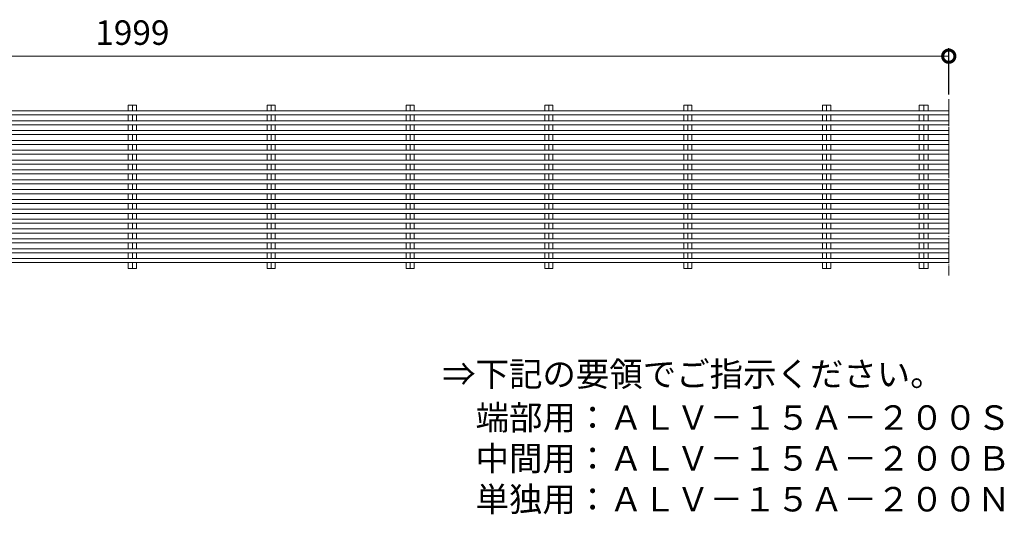
# Model space of a CAD drawing. Extents: x -2681 to 2439, y -887 to 1797.
# Drawn here: x 1234 to 2439, y -106 to 500 of the extents above; entities that cross this region are included whole.
import ezdxf

# ---------------------------------------------------------------- set-up
doc = ezdxf.new("R2010")
doc.units = 0
doc.linetypes.add('2点鎖線（平面）', pattern=[34, 29, -1.2, 0.7, -1.2, 0.7, -1.2])
for name, color, linetype in [('(K)クロスバー', 3, 'Continuous'), ('(K)メインバー', 3, 'Continuous'), ('(K)寸法', 7, 'Continuous')]:
    doc.layers.add(name, color=color, linetype=linetype)
doc.layers.add('(K)文字', color=2, linetype='Continuous', lineweight=9)
doc.styles.add('(K)MSゴシック', font='MS Gothic.ttf')
doc.styles.add('文字_異尺度_H3.0', font='MS Gothic.ttf', dxfattribs={"height": 3})
doc.dimstyles.new('KAD-1', dxfattribs={"dimtxt": 3, "dimasz": 3, "dimexe": 1, "dimexo": 2, "dimgap": 1, "dimtad": 1, "dimdec": 1, "dimdsep": 46, "dimtxsty": '(K)MSゴシック', "dimblk": 'DOTSMALL', "dimcen": 0, "dimclrd": 7, "dimclre": 256, "dimclrt": 2, "dimadec": 1, "dimazin": 2, "dimtfac": 1, "dimtdec": 1, "dimtmove": 0, "dimatfit": 3, "dimldrblk": 'DOTSMALL', "dimfxl": 1, "dimtfill": 1, "dimlwd": 9, "dimlwe": -1, "dimarcsym": 0})

# ---------------------------------------------------------------- blocks, each defined once
blk = doc.blocks.new('_DotSmall')
at = {"color": 0, "linetype": 'ByBlock', "const_width": 0.5}
blk.add_lwpolyline([(-0.0625, 0, 1), (0.0625, 0, 1)], format="xyb", close=True, dxfattribs=at)
blk = doc.blocks.new('*D75')
at = {"layer": '(K)寸法', "transparency": 16777216}
for p, q in [((372.1, 408.7), (372.1, 465.6)), ((2371.1, 408.7), (2371.1, 465.6))]:
    blk.add_line(p, q, dxfattribs=at)
at = {"layer": '(K)寸法', "color": 7, "lineweight": 9, "transparency": 16777216}
blk.add_line((372.1, 455.6), (2371.1, 455.6), dxfattribs=at)
at = {"layer": 'Defpoints', "color": 0, "transparency": 16777216}
for p in [(2371.1, 455.6), (372.1, 388.7), (2371.1, 388.7)]:
    blk.add_point(p, dxfattribs=at)
at = {"layer": '(K)寸法', "color": 7, "lineweight": 9, "transparency": 16777216, "xscale": 30, "yscale": 30, "zscale": 30, "rotation": 180}
blk.add_blockref('_DotSmall', (372.1, 455.6), dxfattribs=at)
at = {"layer": '(K)寸法', "color": 7, "lineweight": 9, "transparency": 16777216, "xscale": 30, "yscale": 30, "zscale": 30}
blk.add_blockref('_DotSmall', (2371.1, 455.6), dxfattribs=at)
at = {"layer": '(K)寸法', "color": 2, "lineweight": 9, "transparency": 16777216, "insert": (1371.6, 480.6), "char_height": 30, "attachment_point": 5, "style": '(K)MSゴシック', "bg_fill": 3, "box_fill_scale": 1.1, "bg_fill_color": 256, "bg_fill_true_color": 13158600, "bg_fill_transparency": 0}
blk.add_mtext('1999', dxfattribs=at)

msp = doc.modelspace()

# ---------------------------------------------------------------- linework, layer by layer
at = {"layer": '(K)クロスバー', "color": 3, "linetype": 'Continuous', "lineweight": 9}
for p, q in [((1366.61, 388.67), (1366.61, 395.72)), ((1366.61, 395.72), (1376.51, 395.72)), ((1371.56, 395.72), (1371.56, 388.67)), ((1376.51, 388.67), (1376.51, 395.72)), ((1536.61, 388.67), (1536.61, 395.72)), ((1536.61, 395.72), (1546.51, 395.72)), ((1541.56, 395.72), (1541.56, 388.67)), ((1546.51, 388.67), (1546.51, 395.72)), ((1706.61, 388.67), (1706.61, 395.72)), ((1706.61, 395.72), (1716.51, 395.72)), ((1711.56, 395.72), (1711.56, 388.67)), ((1716.51, 388.67), (1716.51, 395.72)), ((1876.61, 388.67), (1876.61, 395.72)), ((1876.61, 395.72), (1886.51, 395.72)), ((1881.56, 395.72), (1881.56, 388.67)), ((1886.51, 388.67), (1886.51, 395.72)), ((2046.61, 388.67), (2046.61, 395.72)), ((2046.61, 395.72), (2056.51, 395.72)), ((2051.56, 395.72), (2051.56, 388.67)), ((2056.51, 388.67), (2056.51, 395.72)), ((2216.61, 388.67), (2216.61, 395.72)), ((2216.61, 395.72), (2226.51, 395.72)), ((2221.56, 395.72), (2221.56, 388.67)), ((2226.51, 388.67), (2226.51, 395.72)), ((2334.75, 395.72), (2346.06, 395.72)), ((2334.75, 388.67), (2334.75, 395.72)), ((2340.4, 395.72), (2340.4, 388.67)), ((2346.06, 388.67), (2346.06, 395.72)), ((1366.61, 376.61), (1366.61, 383.67)), ((1371.56, 383.67), (1371.56, 376.61)), ((1376.51, 376.61), (1376.51, 383.67)), ((1536.61, 376.61), (1536.61, 383.67)), ((1541.56, 383.67), (1541.56, 376.61)), ((1546.51, 376.61), (1546.51, 383.67)), ((1706.61, 376.61), (1706.61, 383.67)), ((1711.56, 383.67), (1711.56, 376.61)), ((1716.51, 376.61), (1716.51, 383.67)), ((1876.61, 376.61), (1876.61, 383.67)), ((1881.56, 383.67), (1881.56, 376.61)), ((1886.51, 376.61), (1886.51, 383.67)), ((2046.61, 376.61), (2046.61, 383.67)), ((2051.56, 383.67), (2051.56, 376.61)), ((2056.51, 376.61), (2056.51, 383.67)), ((2216.61, 376.61), (2216.61, 383.67)), ((2221.56, 383.67), (2221.56, 376.61)), ((2226.51, 376.61), (2226.51, 383.67)), ((2334.75, 376.61), (2334.75, 383.67)), ((2340.4, 383.67), (2340.4, 376.61)), ((2346.06, 376.61), (2346.06, 383.67)), ((1366.61, 364.55), (1366.61, 371.61)), ((1371.56, 371.61), (1371.56, 364.55)), ((1376.51, 364.55), (1376.51, 371.61)), ((1536.61, 364.55), (1536.61, 371.61)), ((1541.56, 371.61), (1541.56, 364.55)), ((1546.51, 364.55), (1546.51, 371.61)), ((1706.61, 364.55), (1706.61, 371.61)), ((1711.56, 371.61), (1711.56, 364.55)), ((1716.51, 364.55), (1716.51, 371.61)), ((1876.61, 364.55), (1876.61, 371.61)), ((1881.56, 371.61), (1881.56, 364.55)), ((1886.51, 364.55), (1886.51, 371.61)), ((2046.61, 364.55), (2046.61, 371.61)), ((2051.56, 371.61), (2051.56, 364.55)), ((2056.51, 364.55), (2056.51, 371.61)), ((2216.61, 364.55), (2216.61, 371.61)), ((2221.56, 371.61), (2221.56, 364.55)), ((2226.51, 364.55), (2226.51, 371.61)), ((2334.75, 364.55), (2334.75, 371.61)), ((2340.4, 371.61), (2340.4, 364.55)), ((2346.06, 364.55), (2346.06, 371.61)), ((1366.61, 352.49), (1366.61, 359.55)), ((1371.56, 359.55), (1371.56, 352.49)), ((1376.51, 352.49), (1376.51, 359.55)), ((1536.61, 352.49), (1536.61, 359.55)), ((1541.56, 359.55), (1541.56, 352.49)), ((1546.51, 352.49), (1546.51, 359.55)), ((1706.61, 352.49), (1706.61, 359.55)), ((1711.56, 359.55), (1711.56, 352.49)), ((1716.51, 352.49), (1716.51, 359.55)), ((1876.61, 352.49), (1876.61, 359.55)), ((1881.56, 359.55), (1881.56, 352.49)), ((1886.51, 352.49), (1886.51, 359.55)), ((2046.61, 352.49), (2046.61, 359.55)), ((2051.56, 359.55), (2051.56, 352.49)), ((2056.51, 352.49), (2056.51, 359.55)), ((2216.61, 352.49), (2216.61, 359.55)), ((2221.56, 359.55), (2221.56, 352.49)), ((2226.51, 352.49), (2226.51, 359.55)), ((2334.75, 352.49), (2334.75, 359.55)), ((2340.4, 359.55), (2340.4, 352.49)), ((2346.06, 352.49), (2346.06, 359.55)), ((1366.61, 340.43), (1366.61, 347.49)), ((1371.56, 347.49), (1371.56, 340.43)), ((1376.51, 340.43), (1376.51, 347.49)), ((1536.61, 340.43), (1536.61, 347.49)), ((1541.56, 347.49), (1541.56, 340.43)), ((1546.51, 340.43), (1546.51, 347.49)), ((1706.61, 340.43), (1706.61, 347.49)), ((1711.56, 347.49), (1711.56, 340.43)), ((1716.51, 340.43), (1716.51, 347.49)), ((1876.61, 340.43), (1876.61, 347.49)), ((1881.56, 347.49), (1881.56, 340.43)), ((1886.51, 340.43), (1886.51, 347.49)), ((2046.61, 340.43), (2046.61, 347.49)), ((2051.56, 347.49), (2051.56, 340.43)), ((2056.51, 340.43), (2056.51, 347.49)), ((2216.61, 340.43), (2216.61, 347.49)), ((2221.56, 347.49), (2221.56, 340.43)), ((2226.51, 340.43), (2226.51, 347.49)), ((2334.75, 340.43), (2334.75, 347.49)), ((2340.4, 347.49), (2340.4, 340.43)), ((2346.06, 340.43), (2346.06, 347.49)), ((1366.61, 328.37), (1366.61, 335.43)), ((1371.56, 335.43), (1371.56, 328.37)), ((1376.51, 328.37), (1376.51, 335.43)), ((1536.61, 328.37), (1536.61, 335.43)), ((1541.56, 335.43), (1541.56, 328.37)), ((1546.51, 328.37), (1546.51, 335.43)), ((1706.61, 328.37), (1706.61, 335.43)), ((1711.56, 335.43), (1711.56, 328.37)), ((1716.51, 328.37), (1716.51, 335.43)), ((1876.61, 328.37), (1876.61, 335.43)), ((1881.56, 335.43), (1881.56, 328.37)), ((1886.51, 328.37), (1886.51, 335.43)), ((2046.61, 328.37), (2046.61, 335.43)), ((2051.56, 335.43), (2051.56, 328.37)), ((2056.51, 328.37), (2056.51, 335.43)), ((2216.61, 328.37), (2216.61, 335.43)), ((2221.56, 335.43), (2221.56, 328.37)), ((2226.51, 328.37), (2226.51, 335.43)), ((2334.75, 328.37), (2334.75, 335.43)), ((2340.4, 335.43), (2340.4, 328.37)), ((2346.06, 328.37), (2346.06, 335.43)), ((1366.61, 316.31), (1366.61, 323.37)), ((1371.56, 323.37), (1371.56, 316.31)), ((1376.51, 316.31), (1376.51, 323.37)), ((1536.61, 316.31), (1536.61, 323.37)), ((1541.56, 323.37), (1541.56, 316.31)), ((1546.51, 316.31), (1546.51, 323.37)), ((1706.61, 316.31), (1706.61, 323.37)), ((1711.56, 323.37), (1711.56, 316.31)), ((1716.51, 316.31), (1716.51, 323.37)), ((1876.61, 316.31), (1876.61, 323.37)), ((1881.56, 323.37), (1881.56, 316.31)), ((1886.51, 316.31), (1886.51, 323.37)), ((2046.61, 316.31), (2046.61, 323.37)), ((2051.56, 323.37), (2051.56, 316.31)), ((2056.51, 316.31), (2056.51, 323.37)), ((2216.61, 316.31), (2216.61, 323.37)), ((2221.56, 323.37), (2221.56, 316.31)), ((2226.51, 316.31), (2226.51, 323.37)), ((2334.75, 316.31), (2334.75, 323.37)), ((2340.4, 323.37), (2340.4, 316.31)), ((2346.06, 316.31), (2346.06, 323.37)), ((1366.61, 304.25), (1366.61, 311.31)), ((1371.56, 311.31), (1371.56, 304.25)), ((1376.51, 304.25), (1376.51, 311.31)), ((1536.61, 304.25), (1536.61, 311.31)), ((1541.56, 311.31), (1541.56, 304.25)), ((1546.51, 304.25), (1546.51, 311.31)), ((1706.61, 304.25), (1706.61, 311.31)), ((1711.56, 311.31), (1711.56, 304.25)), ((1716.51, 304.25), (1716.51, 311.31)), ((1876.61, 304.25), (1876.61, 311.31)), ((1881.56, 311.31), (1881.56, 304.25)), ((1886.51, 304.25), (1886.51, 311.31)), ((2046.61, 304.25), (2046.61, 311.31)), ((2051.56, 311.31), (2051.56, 304.25)), ((2056.51, 304.25), (2056.51, 311.31)), ((2216.61, 304.25), (2216.61, 311.31)), ((2221.56, 311.31), (2221.56, 304.25)), ((2226.51, 304.25), (2226.51, 311.31)), ((2334.75, 304.25), (2334.75, 311.31)), ((2340.4, 311.31), (2340.4, 304.25)), ((2346.06, 304.25), (2346.06, 311.31)), ((1366.61, 292.19), (1366.61, 299.25)), ((1371.56, 299.25), (1371.56, 292.19)), ((1376.51, 292.19), (1376.51, 299.25)), ((1536.61, 292.19), (1536.61, 299.25)), ((1541.56, 299.25), (1541.56, 292.19)), ((1546.51, 292.19), (1546.51, 299.25)), ((1706.61, 292.19), (1706.61, 299.25)), ((1711.56, 299.25), (1711.56, 292.19)), ((1716.51, 292.19), (1716.51, 299.25)), ((1876.61, 292.19), (1876.61, 299.25)), ((1881.56, 299.25), (1881.56, 292.19)), ((1886.51, 292.19), (1886.51, 299.25)), ((2046.61, 292.19), (2046.61, 299.25)), ((2051.56, 299.25), (2051.56, 292.19)), ((2056.51, 292.19), (2056.51, 299.25)), ((2216.61, 292.19), (2216.61, 299.25)), ((2221.56, 299.25), (2221.56, 292.19)), ((2226.51, 292.19), (2226.51, 299.25)), ((2334.75, 292.19), (2334.75, 299.25)), ((2340.4, 299.25), (2340.4, 292.19)), ((2346.06, 292.19), (2346.06, 299.25)), ((1366.61, 280.13), (1366.61, 287.19)), ((1371.56, 287.19), (1371.56, 280.13)), ((1376.51, 280.13), (1376.51, 287.19)), ((1536.61, 280.13), (1536.61, 287.19)), ((1541.56, 287.19), (1541.56, 280.13)), ((1546.51, 280.13), (1546.51, 287.19)), ((1706.61, 280.13), (1706.61, 287.19)), ((1711.56, 287.19), (1711.56, 280.13)), ((1716.51, 280.13), (1716.51, 287.19)), ((1876.61, 280.13), (1876.61, 287.19)), ((1881.56, 287.19), (1881.56, 280.13)), ((1886.51, 280.13), (1886.51, 287.19)), ((2046.61, 280.13), (2046.61, 287.19)), ((2051.56, 287.19), (2051.56, 280.13)), ((2056.51, 280.13), (2056.51, 287.19)), ((2216.61, 280.13), (2216.61, 287.19)), ((2221.56, 287.19), (2221.56, 280.13)), ((2226.51, 280.13), (2226.51, 287.19)), ((2334.75, 280.13), (2334.75, 287.19)), ((2340.4, 287.19), (2340.4, 280.13)), ((2346.06, 280.13), (2346.06, 287.19)), ((1366.61, 268.07), (1366.61, 275.13)), ((1371.56, 275.13), (1371.56, 268.07)), ((1376.51, 268.07), (1376.51, 275.13)), ((1536.61, 268.07), (1536.61, 275.13)), ((1541.56, 275.13), (1541.56, 268.07)), ((1546.51, 268.07), (1546.51, 275.13)), ((1706.61, 268.07), (1706.61, 275.13)), ((1711.56, 275.13), (1711.56, 268.07)), ((1716.51, 268.07), (1716.51, 275.13)), ((1876.61, 268.07), (1876.61, 275.13)), ((1881.56, 275.13), (1881.56, 268.07)), ((1886.51, 268.07), (1886.51, 275.13)), ((2046.61, 268.07), (2046.61, 275.13)), ((2051.56, 275.13), (2051.56, 268.07)), ((2056.51, 268.07), (2056.51, 275.13)), ((2216.61, 268.07), (2216.61, 275.13)), ((2221.56, 275.13), (2221.56, 268.07)), ((2226.51, 268.07), (2226.51, 275.13)), ((2334.75, 268.07), (2334.75, 275.13)), ((2340.4, 275.13), (2340.4, 268.07)), ((2346.06, 268.07), (2346.06, 275.13)), ((1366.61, 256.01), (1366.61, 263.07)), ((1371.56, 263.07), (1371.56, 256.01)), ((1376.51, 256.01), (1376.51, 263.07)), ((1536.61, 256.01), (1536.61, 263.07)), ((1541.56, 263.07), (1541.56, 256.01)), ((1546.51, 256.01), (1546.51, 263.07)), ((1706.61, 256.01), (1706.61, 263.07)), ((1711.56, 263.07), (1711.56, 256.01)), ((1716.51, 256.01), (1716.51, 263.07)), ((1876.61, 256.01), (1876.61, 263.07)), ((1881.56, 263.07), (1881.56, 256.01)), ((1886.51, 256.01), (1886.51, 263.07)), ((2046.61, 256.01), (2046.61, 263.07)), ((2051.56, 263.07), (2051.56, 256.01)), ((2056.51, 256.01), (2056.51, 263.07)), ((2216.61, 256.01), (2216.61, 263.07)), ((2221.56, 263.07), (2221.56, 256.01)), ((2226.51, 256.01), (2226.51, 263.07)), ((2334.75, 256.01), (2334.75, 263.07)), ((2340.4, 263.07), (2340.4, 256.01)), ((2346.06, 256.01), (2346.06, 263.07)), ((1366.61, 243.95), (1366.61, 251.01)), ((1371.56, 251.01), (1371.56, 243.95)), ((1376.51, 243.95), (1376.51, 251.01)), ((1536.61, 243.95), (1536.61, 251.01)), ((1541.56, 251.01), (1541.56, 243.95)), ((1546.51, 243.95), (1546.51, 251.01)), ((1706.61, 243.95), (1706.61, 251.01)), ((1711.56, 251.01), (1711.56, 243.95)), ((1716.51, 243.95), (1716.51, 251.01)), ((1876.61, 243.95), (1876.61, 251.01)), ((1881.56, 251.01), (1881.56, 243.95)), ((1886.51, 243.95), (1886.51, 251.01)), ((2046.61, 243.95), (2046.61, 251.01)), ((2051.56, 251.01), (2051.56, 243.95)), ((2056.51, 243.95), (2056.51, 251.01)), ((2216.61, 243.95), (2216.61, 251.01)), ((2221.56, 251.01), (2221.56, 243.95)), ((2226.51, 243.95), (2226.51, 251.01)), ((2334.75, 243.95), (2334.75, 251.01)), ((2340.4, 251.01), (2340.4, 243.95)), ((2346.06, 243.95), (2346.06, 251.01)), ((1366.61, 231.89), (1366.61, 238.95)), ((1371.56, 238.95), (1371.56, 231.89)), ((1376.51, 231.89), (1376.51, 238.95)), ((1536.61, 231.89), (1536.61, 238.95)), ((1541.56, 238.95), (1541.56, 231.89)), ((1546.51, 231.89), (1546.51, 238.95)), ((1706.61, 231.89), (1706.61, 238.95)), ((1711.56, 238.95), (1711.56, 231.89)), ((1716.51, 231.89), (1716.51, 238.95)), ((1876.61, 231.89), (1876.61, 238.95)), ((1881.56, 238.95), (1881.56, 231.89)), ((1886.51, 231.89), (1886.51, 238.95)), ((2046.61, 231.89), (2046.61, 238.95)), ((2051.56, 238.95), (2051.56, 231.89)), ((2056.51, 231.89), (2056.51, 238.95)), ((2216.61, 231.89), (2216.61, 238.95)), ((2221.56, 238.95), (2221.56, 231.89)), ((2226.51, 231.89), (2226.51, 238.95)), ((2334.75, 231.89), (2334.75, 238.95)), ((2340.4, 238.95), (2340.4, 231.89)), ((2346.06, 231.89), (2346.06, 238.95)), ((1366.61, 219.83), (1366.61, 226.89)), ((1371.56, 226.89), (1371.56, 219.83)), ((1376.51, 219.83), (1376.51, 226.89)), ((1536.61, 219.83), (1536.61, 226.89)), ((1541.56, 226.89), (1541.56, 219.83)), ((1546.51, 219.83), (1546.51, 226.89)), ((1706.61, 219.83), (1706.61, 226.89)), ((1711.56, 226.89), (1711.56, 219.83)), ((1716.51, 219.83), (1716.51, 226.89)), ((1876.61, 219.83), (1876.61, 226.89)), ((1881.56, 226.89), (1881.56, 219.83)), ((1886.51, 219.83), (1886.51, 226.89)), ((2046.61, 219.83), (2046.61, 226.89)), ((2051.56, 226.89), (2051.56, 219.83)), ((2056.51, 219.83), (2056.51, 226.89)), ((2216.61, 219.83), (2216.61, 226.89)), ((2221.56, 226.89), (2221.56, 219.83)), ((2226.51, 219.83), (2226.51, 226.89)), ((2334.75, 219.83), (2334.75, 226.89)), ((2340.4, 226.89), (2340.4, 219.83)), ((2346.06, 219.83), (2346.06, 226.89)), ((1366.61, 207.77), (1366.61, 214.83)), ((1371.56, 214.83), (1371.56, 207.77)), ((1376.51, 207.77), (1376.51, 214.83)), ((1536.61, 207.77), (1536.61, 214.83)), ((1541.56, 214.83), (1541.56, 207.77)), ((1546.51, 207.77), (1546.51, 214.83)), ((1706.61, 207.77), (1706.61, 214.83)), ((1711.56, 214.83), (1711.56, 207.77)), ((1716.51, 207.77), (1716.51, 214.83)), ((1876.61, 207.77), (1876.61, 214.83)), ((1881.56, 214.83), (1881.56, 207.77)), ((1886.51, 207.77), (1886.51, 214.83)), ((2046.61, 207.77), (2046.61, 214.83)), ((2051.56, 214.83), (2051.56, 207.77)), ((2056.51, 207.77), (2056.51, 214.83)), ((2216.61, 207.77), (2216.61, 214.83)), ((2221.56, 214.83), (2221.56, 207.77)), ((2226.51, 207.77), (2226.51, 214.83)), ((2334.75, 207.77), (2334.75, 214.83)), ((2340.4, 214.83), (2340.4, 207.77)), ((2346.06, 207.77), (2346.06, 214.83)), ((1366.61, 195.72), (1366.61, 202.77)), ((1366.61, 195.72), (1376.51, 195.72)), ((1371.56, 202.77), (1371.56, 195.72)), ((1376.51, 195.72), (1376.51, 202.77)), ((1536.61, 195.72), (1536.61, 202.77)), ((1536.61, 195.72), (1546.51, 195.72)), ((1541.56, 202.77), (1541.56, 195.72)), ((1546.51, 195.72), (1546.51, 202.77)), ((1706.61, 195.72), (1706.61, 202.77)), ((1706.61, 195.72), (1716.51, 195.72)), ((1711.56, 202.77), (1711.56, 195.72)), ((1716.51, 195.72), (1716.51, 202.77)), ((1876.61, 195.72), (1876.61, 202.77)), ((1876.61, 195.72), (1886.51, 195.72)), ((1881.56, 202.77), (1881.56, 195.72)), ((1886.51, 195.72), (1886.51, 202.77)), ((2046.61, 195.72), (2046.61, 202.77)), ((2046.61, 195.72), (2056.51, 195.72)), ((2051.56, 202.77), (2051.56, 195.72)), ((2056.51, 195.72), (2056.51, 202.77)), ((2216.61, 195.72), (2216.61, 202.77)), ((2216.61, 195.72), (2226.51, 195.72)), ((2221.56, 202.77), (2221.56, 195.72)), ((2226.51, 195.72), (2226.51, 202.77)), ((2334.75, 195.72), (2334.75, 202.77)), ((2346.06, 195.72), (2334.75, 195.72)), ((2340.4, 202.77), (2340.4, 195.72)), ((2346.06, 195.72), (2346.06, 202.77))]:
    msp.add_line(p, q, dxfattribs=at)
at = {"layer": '(K)メインバー', "color": 7, "linetype": '2点鎖線（平面）', "lineweight": 9}
msp.add_line((2371.06, 403.1), (2371.06, 186.82), dxfattribs=at)
at = {"layer": '(K)メインバー', "color": 3, "linetype": 'Continuous', "lineweight": 9}
for p, q in [((372.06, 388.67), (2371.06, 388.67)), ((2371.06, 388.67), (2371.06, 383.67)), ((372.06, 383.67), (2371.06, 383.67)), ((372.06, 376.61), (2371.06, 376.61)), ((2371.06, 376.61), (2371.06, 371.61)), ((372.06, 371.61), (2371.06, 371.61)), ((372.06, 364.55), (2371.06, 364.55)), ((2371.06, 364.55), (2371.06, 359.55)), ((372.06, 359.55), (2371.06, 359.55)), ((372.06, 352.49), (2371.06, 352.49)), ((2371.06, 352.49), (2371.06, 347.49)), ((372.06, 347.49), (2371.06, 347.49)), ((372.06, 340.43), (2371.06, 340.43)), ((2371.06, 340.43), (2371.06, 335.43)), ((372.06, 335.43), (2371.06, 335.43)), ((372.06, 328.37), (2371.06, 328.37)), ((2371.06, 328.37), (2371.06, 323.37)), ((372.06, 323.37), (2371.06, 323.37)), ((372.06, 316.31), (2371.06, 316.31)), ((2371.06, 316.31), (2371.06, 311.31)), ((372.06, 311.31), (2371.06, 311.31)), ((372.06, 304.25), (2371.06, 304.25)), ((2371.06, 304.25), (2371.06, 299.25)), ((372.06, 299.25), (2371.06, 299.25)), ((372.06, 292.19), (2371.06, 292.19)), ((2371.06, 292.19), (2371.06, 287.19)), ((372.06, 287.19), (2371.06, 287.19)), ((372.06, 280.13), (2371.06, 280.13)), ((2371.06, 280.13), (2371.06, 275.13)), ((372.06, 275.13), (2371.06, 275.13)), ((372.06, 268.07), (2371.06, 268.07)), ((2371.06, 268.07), (2371.06, 263.07)), ((372.06, 263.07), (2371.06, 263.07)), ((372.06, 256.01), (2371.06, 256.01)), ((2371.06, 256.01), (2371.06, 251.01)), ((372.06, 251.01), (2371.06, 251.01)), ((372.06, 243.95), (2371.06, 243.95)), ((2371.06, 243.95), (2371.06, 238.95)), ((372.06, 238.95), (2371.06, 238.95)), ((372.06, 231.89), (2371.06, 231.89)), ((2371.06, 231.89), (2371.06, 226.89)), ((372.06, 226.89), (2371.06, 226.89)), ((372.06, 219.83), (2371.06, 219.83)), ((2371.06, 219.83), (2371.06, 214.83)), ((372.06, 214.83), (2371.06, 214.83)), ((372.06, 207.77), (2371.06, 207.77)), ((2371.06, 207.77), (2371.06, 202.77)), ((372.06, 202.77), (2371.06, 202.77))]:
    msp.add_line(p, q, dxfattribs=at)

# ---------------------------------------------------------------- texts
at = {"layer": '(K)文字', "linetype": 'Continuous', "lineweight": 9, "insert": (1750.89, 81.29), "char_height": 30, "width": 668.6942, "attachment_point": 1, "style": '文字_異尺度_H3.0'}
msp.add_mtext('⇒下記の要領でご指示ください。\\P{\\H0.06667x;\\P}\u3000端部用：ＡＬＶ－１５Ａ－２００Ｓ\\P\u3000中間用：ＡＬＶ－１５Ａ－２００Ｂ\\P\u3000単独用：ＡＬＶ－１５Ａ－２００Ｎ', dxfattribs=at)

# ---------------------------------------------------------------- next in the draw order: dimensions: what is measured, and where the dimension line sits
at = {"layer": '(K)寸法', "lineweight": 9}
dim = msp.add_linear_dim(base=(2371.06, 455.64), p1=(372.06, 388.67), p2=(2371.06, 388.67), dimstyle='KAD-1', dxfattribs=at)
dim.commit()
dim.dimension.update_dxf_attribs({"geometry": '*D75', "text_midpoint": (1371.56, 480.64)})

doc.saveas('drawing.dxf')
